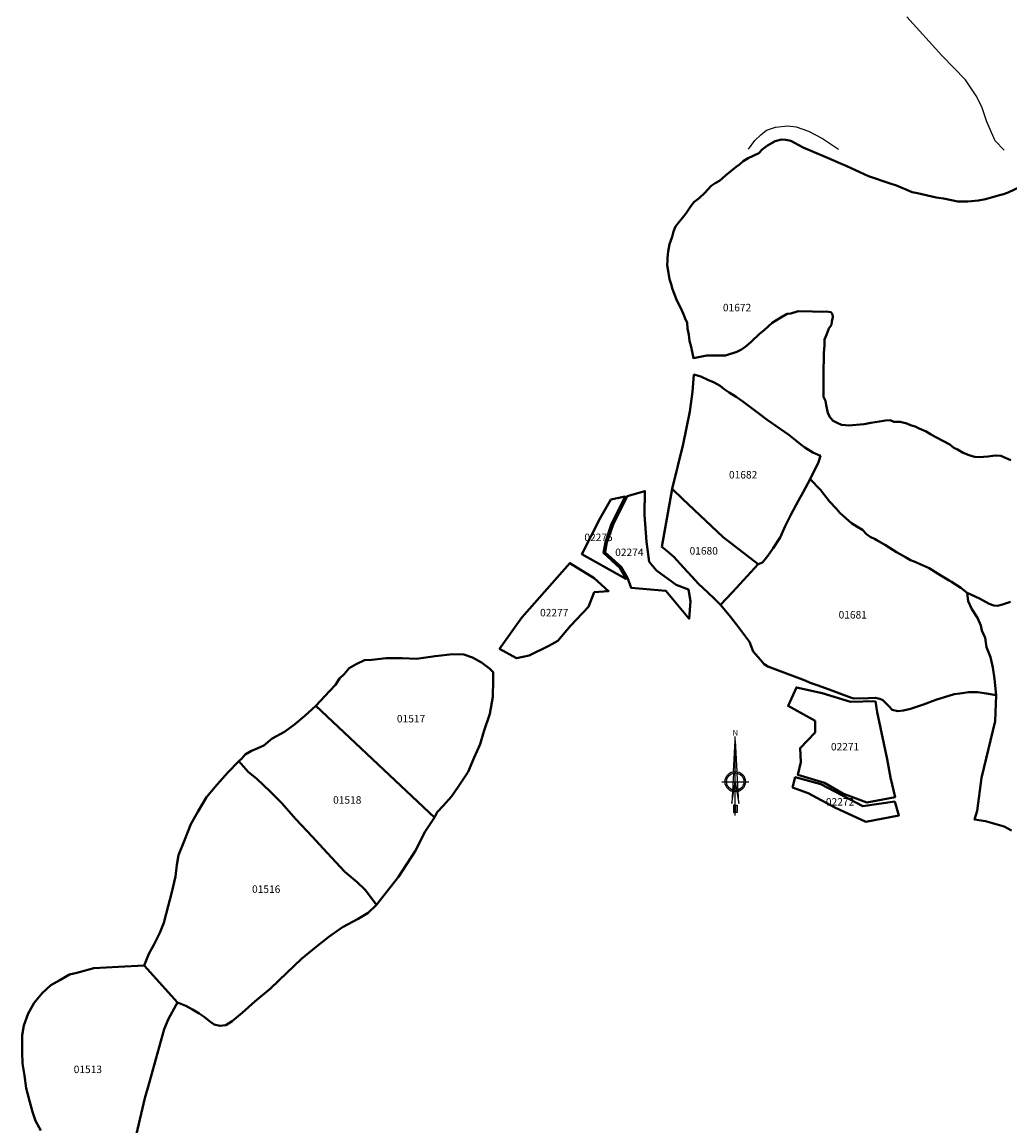
# Model space of a CAD drawing. Units: metres. Extents: x 1166 to 603276, y 509 to 16318990.
# Drawn here: x 301682 to 302186, y 8114136 to 8114699 of the extents above; entities that cross this region are included whole.
import ezdxf
from ezdxf.enums import TextEntityAlignment as Align

# ---------------------------------------------------------------- set-up
doc = ezdxf.new("R2010")
doc.units = ezdxf.units.M
doc.layers.add('LINDERO DEL PREDIO', color=3, linetype='Continuous', lineweight=40)
for name, color, linetype in [('NORTE', 7, 'Continuous'), ('QUEBRADAS', 150, 'Continuous'), ('RIO', 150, 'Continuous'), ('U.C.', 1, 'Continuous')]:
    doc.layers.add(name, color=color, linetype=linetype)
doc.styles.add('ARIAL', font='arial.ttf')

# ---------------------------------------------------------------- blocks, each defined once
blk = doc.blocks.new('NORTE')
h = blk.add_hatch(color=256)
h.paths.add_polyline_path([(1632.77, 664.72), (1632.05, 651.53, -0.04248), (1632.77, 651.59)])
h.paths.add_polyline_path([(1632.77, 664.72), (1632.77, 651.59, -0.04248), (1633.49, 651.53)])
h = blk.add_hatch(color=256)
h.paths.add_polyline_path([(1629.11, 647.31), (1628.49, 647.31, 0.334582), (1631.59, 643.2), (1631.63, 643.84, -0.323811)], flags=17)
h.paths.add_polyline_path([(1632.2, 643.7, -0.040114), (1631.63, 643.84), (1631.59, 643.2, 0.030384), (1632.1, 643.09)])
h.paths.add_polyline_path([(1632.2, 643.7), (1632.1, 643.09, 0.039471), (1632.77, 643.04), (1632.77, 643.66, -0.039471)])
h.paths.add_polyline_path([(1632.77, 643.04, 0.039471), (1633.44, 643.09), (1633.34, 643.7, -0.039471), (1632.77, 643.66)])
h.paths.add_polyline_path([(1637.05, 647.31, 1), (1628.49, 647.31, 0.334565), (1631.59, 643.2), (1631.63, 643.84, -0.323795), (1629.11, 647.31, -1), (1636.43, 647.31, -0.323827), (1633.91, 643.84), (1633.95, 643.2, 0.334598)])
h.paths.add_polyline_path([(1633.91, 643.84), (1633.95, 643.2, 0.334582), (1637.05, 647.31), (1636.43, 647.31, -0.323811)], flags=17)
for p, q in [((1632.77, 633.01, -86.32), (1632.77, 666.35, -86.32)), ((1627.07, 647.31, -86.32), (1638.47, 647.31, -86.32))]:
    blk.add_line(p, q)
at = {"elevation": -86.32}
for points in [[(1632.05, 651.53), (1632.77, 664.72), (1633.49, 651.53)], [(1632.01, 650.89), (1631.32, 638.17), (1632.77, 647.31), (1634.22, 638.17), (1633.53, 650.89)]]:
    blk.add_lwpolyline(points, dxfattribs=at)
for points in [[(1632.5, 637.37), (1632.01, 637.37), (1632.01, 634.28), (1632.5, 634.28)], [(1633.04, 637.37), (1633.53, 637.37), (1633.53, 634.28), (1633.04, 634.28)]]:
    blk.add_lwpolyline(points, close=True, dxfattribs=at)
for radius in [4.28, 3.66]:
    blk.add_circle((1632.77, 647.31, -86.32), radius)
at = {"style": 'ARIAL'}
blk.add_text('N', height=2.32, dxfattribs=at).set_placement((1632.82, 666.69, -86.32), align=Align.CENTER)

msp = doc.modelspace()

# ---------------------------------------------------------------- linework, layer by layer
at = {"layer": 'LINDERO DEL PREDIO', "flags": 128}
for points in [[(302185.91, 8114475.76), (302183.65, 8114476.78), (302180.96, 8114477.83), (302178.1, 8114478.1), (302174.28, 8114477.56), (302169.91, 8114477.26), (302167.58, 8114477.48), (302166.3, 8114477.69), (302164.79, 8114478.23), (302161.76, 8114479.47), (302158.74, 8114481.06), (302156.9, 8114482.03), (302154.87, 8114483.76), (302148.06, 8114487.23), (302146.23, 8114488.26), (302145.1, 8114489.01), (302142.89, 8114490.3), (302139.17, 8114491.92), (302137.22, 8114492.8), (302134.76, 8114493.62), (302133.02, 8114494.43), (302129.58, 8114495.19), (302126.29, 8114495.32), (302124.41, 8114496.02), (302122.13, 8114495.92), (302118.96, 8114495.49), (302114.54, 8114494.65), (302111.13, 8114494.11), (302103.16, 8114493.44), (302101.76, 8114493.5), (302099.7, 8114493.77), (302097.49, 8114494.79), (302095.39, 8114495.71), (302093.77, 8114497.59), (302092.64, 8114499.75), (302091.89, 8114503.76), (302091.46, 8114506.03), (302090.48, 8114508.02), (302090.43, 8114519.09), (302090.53, 8114522.75), (302090.64, 8114526.68), (302090.69, 8114530.29), (302090.9, 8114534.09), (302091.01, 8114537.25), (302092.03, 8114539.52), (302093.11, 8114542.76), (302094.57, 8114544.7), (302094.72, 8114546.31), (302095.15, 8114548.55), (302095.05, 8114550.06), (302094.29, 8114551.08), (302091.81, 8114551.46), (302090.15, 8114551.3), (302084.92, 8114551.43), (302077.52, 8114551.59), (302073.8, 8114550.38), (302071.97, 8114550.27), (302068.75, 8114548.49), (302064.38, 8114545.74), (302062.48, 8114543.94), (302060.22, 8114541.99), (302057.91, 8114540.05), (302053.64, 8114536.02), (302051.05, 8114533.89), (302048.74, 8114532.11), (302046.31, 8114530.93), (302040.43, 8114529.07), (302030.94, 8114529.02), (302024.11, 8114527.78), (302022.92, 8114533.43), (302022.22, 8114536.61), (302021.85, 8114539.61), (302021.2, 8114542.75), (302020.92, 8114545.77), (302019.89, 8114547.84), (302019.08, 8114550.1), (302017.58, 8114553.55), (302015.74, 8114557.1), (302014.29, 8114560.61), (302013.48, 8114562.95), (302012.83, 8114565.48), (302012.03, 8114567.9), (302011.48, 8114571.24), (302010.72, 8114575.07), (302010.89, 8114577.52), (302010.99, 8114578.87), (302011.32, 8114581.99), (302011.95, 8114585.86), (302013.25, 8114589.47), (302014.05, 8114592.2), (302015.03, 8114594.89), (302016.81, 8114597.16), (302018.58, 8114599.31), (302020.41, 8114601.63), (302022.57, 8114604.7), (302024.35, 8114607.15), (302027.03, 8114609.25), (302030, 8114611.89), (302033.28, 8114615.5), (302035.22, 8114616.87), (302037.37, 8114618.06), (302038.73, 8114619.24), (302040.56, 8114620.75), (302046, 8114625.25), (302047.56, 8114626.38), (302049.54, 8114628.16), (302052.13, 8114629.6), (302057.47, 8114632.11), (302059.19, 8114634), (302061.89, 8114636.1), (302065.76, 8114638.25), (302069.1, 8114639.14), (302071.31, 8114639.03), (302073.84, 8114638.44), (302080.14, 8114635.07), (302091.24, 8114630.36), (302102.34, 8114625.49), (302113.5, 8114620.45), (302124.53, 8114616.65), (302127.76, 8114615.68), (302135.74, 8114612.37), (302138.38, 8114611.88), (302147.85, 8114609.54), (302149.09, 8114609.49), (302151.63, 8114609), (302158.96, 8114607.63), (302161.55, 8114607.52), (302164.01, 8114607.52), (302169.56, 8114607.98), (302173.07, 8114608.73), (302180.23, 8114610.7), (302182.23, 8114611.3), (302184.6, 8114612.21), (302190.79, 8114615.04)], [(302186.34, 8114287.01), (302182.66, 8114289), (302173.03, 8114291.72), (302167.5, 8114292.48), (302168.81, 8114296.98), (302171.09, 8114313.73), (302177.93, 8114342.59), (302178.49, 8114355.91), (302177.73, 8114364.27), (302176.78, 8114370.04), (302175.56, 8114375.25), (302173.56, 8114380.36), (302172.99, 8114385.09), (302171.29, 8114388.92), (302170.62, 8114391.48), (302168.93, 8114395.27), (302166.08, 8114399.82), (302164.28, 8114403.88), (302163.71, 8114408.13), (302170.06, 8114405.16), (302173.37, 8114403.27), (302174.99, 8114402.51), (302177.25, 8114401.56), (302179.15, 8114401.47), (302181.81, 8114402.09), (302185.87, 8114403.41)], [(301691.47, 8114134.07), (301688.72, 8114138.89), (301687.23, 8114143.48), (301685.62, 8114149.21), (301683.91, 8114155.59), (301683.09, 8114162.13), (301682.06, 8114168.2), (301681.95, 8114173.93), (301681.84, 8114182.53), (301682.75, 8114187.52), (301684.93, 8114193.6), (301688.03, 8114199.12), (301692.05, 8114204.05), (301696.53, 8114208.06), (301701.12, 8114210.59), (301706.05, 8114213.51), (301709.84, 8114214.43), (301718.45, 8114216.71), (301731.07, 8114217.46), (301744.04, 8114218.04), (301761.13, 8114199.24), (301760.45, 8114198.08), (301756.43, 8114190.91), (301754.25, 8114185.63), (301746.56, 8114158.17), (301744.49, 8114150.48), (301738.86, 8114126.56)]]:
    msp.add_lwpolyline(points, dxfattribs=at)
for points in [[(302013.26, 8114461.15), (302018.98, 8114483.93), (302022.28, 8114500.54), (302023.61, 8114510.57), (302024.38, 8114519.32), (302027.87, 8114518.38), (302031.57, 8114516.67), (302034.69, 8114515.35), (302037.73, 8114513.55), (302039.81, 8114511.94), (302042.45, 8114510.24), (302045.96, 8114508.02), (302049.36, 8114505.65), (302053.35, 8114502.53), (302057.5, 8114499.5), (302061.76, 8114496.19), (302072.85, 8114488.67), (302076.15, 8114485.83), (302078.89, 8114483.75), (302080.89, 8114482.23), (302084.95, 8114479.53), (302088.93, 8114477.83), (302087.9, 8114474.61), (302083.72, 8114466.1), (302080.13, 8114459.47), (302077.66, 8114455.12), (302074.07, 8114448.26), (302070.94, 8114442.11), (302068.3, 8114436.34), (302064.88, 8114430.85), (302062.04, 8114427.02), (302059.3, 8114423.61), (302057.22, 8114422.61), (302039.24, 8114436.52), (302018.6, 8114455.97)], [(302093.39, 8114358.83), (302087.24, 8114361.01), (302083.63, 8114362.14), (302081.17, 8114363.47), (302062.05, 8114370.52), (302060.16, 8114371.7), (302058.37, 8114373.97), (302054.67, 8114378.23), (302052.78, 8114383.06), (302046.16, 8114391.86), (302042.36, 8114396.7), (302037.92, 8114402.03), (302044.07, 8114408.37), (302057.22, 8114422.61), (302059.3, 8114423.61), (302062.04, 8114427.02), (302064.88, 8114430.85), (302068.3, 8114436.34), (302070.94, 8114442.11), (302074.07, 8114448.26), (302077.66, 8114455.12), (302080.13, 8114459.47), (302083.72, 8114466.1), (302088.93, 8114460.56), (302093.48, 8114454.69), (302097.07, 8114450.91), (302098.88, 8114448.92), (302102, 8114445.95), (302104.83, 8114443.57), (302107.49, 8114441.96), (302110.32, 8114440.17), (302112.42, 8114437.99), (302114.31, 8114436.67), (302116.76, 8114435.44), (302117.71, 8114434.96), (302122.16, 8114432.36), (302127.75, 8114428.76), (302132.29, 8114426.21), (302134.85, 8114424.69), (302136.64, 8114424.03), (302144.4, 8114420.58), (302150.27, 8114416.98), (302154.54, 8114414.43), (302155.77, 8114413.67), (302160.49, 8114410.69), (302163.71, 8114408.13), (302164.28, 8114403.88), (302166.08, 8114399.82), (302168.93, 8114395.27), (302170.62, 8114391.48), (302171.29, 8114388.92), (302172.99, 8114385.09), (302173.56, 8114380.36), (302175.56, 8114375.25), (302176.78, 8114370.04), (302177.73, 8114364.27), (302178.49, 8114355.91), (302173.56, 8114356.75), (302169.02, 8114357.41), (302164.57, 8114357.5), (302159.93, 8114356.75), (302157.09, 8114356.37), (302147.73, 8114353.59), (302141.39, 8114351.13), (302137.87, 8114349.9), (302134.76, 8114349), (302131.34, 8114348.15), (302128.32, 8114347.77), (302125.49, 8114348.48), (302123.91, 8114350.18), (302120.77, 8114353.33), (302119.2, 8114354.11), (302116.84, 8114354.64), (302113.44, 8114354.37), (302106.1, 8114354.24), (302104.79, 8114354.64), (302100.11, 8114356.23)], [(302001.55, 8114423.95), (302005.36, 8114419.5), (302015.28, 8114412.12), (302021.56, 8114409.77), (302022.71, 8114403.78), (302021.98, 8114394.88), (302010.08, 8114409.17), (301992.33, 8114410.7), (301990.6, 8114415.68), (301987.25, 8114421.3), (301979.09, 8114428.68), (301980.06, 8114433.79), (301983.15, 8114442.96), (301990.41, 8114457.32), (301999.38, 8114459.98), (301999.16, 8114447.9), (302000.16, 8114434.14)], [(302023.32, 8114416.37), (302019.07, 8114420.92), (302014.15, 8114426.4), (302010.65, 8114429.53), (302007.99, 8114431.52), (302013.26, 8114461.15), (302018.6, 8114455.97), (302039.24, 8114436.52), (302057.22, 8114422.61), (302044.07, 8114408.37), (302037.92, 8114402.03), (302034.69, 8114405.25), (302031.48, 8114408.18), (302026.74, 8114412.63)], [(301981.96, 8114455.72), (301989.42, 8114457.13), (301982.41, 8114443.27), (301979.28, 8114433.99), (301978.22, 8114428.39), (301986.62, 8114420.78), (301989.89, 8114415.26), (301989.72, 8114415.15), (301967.27, 8114427.83), (301976.53, 8114446.17)], [(301970.66, 8114400.95), (301961.46, 8114391.18), (301955.05, 8114383.53), (301950.49, 8114381.04), (301940.44, 8114376.21), (301933.93, 8114374.84), (301925.31, 8114379.56), (301936.64, 8114395.44), (301961.2, 8114423.22), (301973.51, 8114415.6), (301980.88, 8114408.99), (301973.6, 8114408.34)], [(301892.19, 8114293.64), (301831.59, 8114350.44), (301838.59, 8114357.89), (301841.61, 8114361.16), (301843.63, 8114364.43), (301846.14, 8114366.69), (301848.66, 8114369.71), (301852.18, 8114371.72), (301856.45, 8114373.73), (301860.23, 8114373.98), (301867.53, 8114374.74), (301875.58, 8114374.74), (301882.87, 8114374.49), (301892.44, 8114375.87), (301901.5, 8114376.88), (301907.03, 8114376.63), (301911.56, 8114375.12), (301916.09, 8114372.6), (301920.12, 8114369.59), (301922.12, 8114367.57), (301922.12, 8114363.55), (301921.88, 8114355), (301920.37, 8114346.46), (301917.35, 8114337.4), (301915.34, 8114330.86), (301912.32, 8114324.07), (301909.3, 8114316.78), (301904.27, 8114309.23), (301900.75, 8114304.34), (301896.47, 8114299.56), (301893.45, 8114296.28)], [(302117.03, 8114352.85), (302117.9, 8114347.32), (302123, 8114323.25), (302124.63, 8114313.89), (302126.98, 8114303.93), (302120.66, 8114302.7), (302112.57, 8114301.21), (302100.4, 8114305.87), (302090.94, 8114311.25), (302077.36, 8114315.34), (302078.99, 8114321.72), (302078.55, 8114328.94), (302086.16, 8114336.89), (302086.21, 8114342.77), (302072.39, 8114350.44), (302076.66, 8114359.85), (302089.71, 8114356.9), (302104.26, 8114352.54)], [(301792.38, 8114322.21), (301793.81, 8114323.69), (301795.57, 8114325.7), (301798.84, 8114327.46), (301802.11, 8114328.97), (301805.13, 8114330.23), (301809.41, 8114333.75), (301815.7, 8114337.27), (301820.73, 8114341.04), (301826.01, 8114345.31), (301831.59, 8114350.44), (301892.19, 8114293.64), (301887.38, 8114286.47), (301882.35, 8114276.41), (301873.8, 8114263.34), (301862.6, 8114249.1), (301856.78, 8114256.74), (301852.65, 8114260.53), (301846.44, 8114265.87), (301837.46, 8114275.61), (301829.7, 8114283.89), (301821.42, 8114292.68), (301814.17, 8114300.97), (301808.31, 8114306.82), (301801.58, 8114313.29), (301797.1, 8114316.91)], [(301862.6, 8114249.1), (301858.35, 8114245), (301853.16, 8114241.9), (301845.23, 8114237.58), (301838.33, 8114232.76), (301831.78, 8114227.58), (301824.36, 8114221.46), (301816.77, 8114214.4), (301808.49, 8114206.46), (301800.55, 8114199.74), (301794, 8114194.04), (301789, 8114189.81), (301785.72, 8114187.75), (301782.61, 8114187.4), (301779.85, 8114188.09), (301777.44, 8114189.81), (301774.68, 8114191.88), (301772.09, 8114193.61), (301768.81, 8114195.68), (301765.36, 8114197.58), (301761.13, 8114199.24), (301744.04, 8114218.04), (301746.53, 8114224.13), (301748.95, 8114228.61), (301752.05, 8114234.82), (301754.12, 8114239.82), (301755.33, 8114244.48), (301758.28, 8114255.44), (301760.01, 8114263.54), (301760.7, 8114269.4), (301761.56, 8114274.4), (301764.49, 8114281.47), (301767.94, 8114290.09), (301771.39, 8114296.38), (301775.88, 8114303.98), (301781.23, 8114310.35), (301786.75, 8114316.56), (301792.38, 8114322.21), (301797.1, 8114316.91), (301801.58, 8114313.29), (301808.31, 8114306.82), (301814.17, 8114300.97), (301821.42, 8114292.68), (301829.7, 8114283.89), (301837.46, 8114275.61), (301846.44, 8114265.87), (301852.65, 8114260.53), (301856.78, 8114256.74)], [(302126.86, 8114301.75), (302128.93, 8114294.61), (302112.05, 8114291.43), (302096.25, 8114298.64), (302082.64, 8114305.98), (302074.7, 8114308.88), (302076.05, 8114314.07), (302089.11, 8114310.62), (302110.49, 8114299.39)]]:
    msp.add_lwpolyline(points, close=True, dxfattribs=at)
at = {"layer": 'QUEBRADAS', "linetype": 'Continuous'}
msp.add_lwpolyline([(302182.65, 8114633.72), (302178.01, 8114638.45), (302173.83, 8114648.13), (302171.28, 8114655.79), (302168.26, 8114661.42), (302162.92, 8114669.52), (302150.84, 8114681.91), (302132.96, 8114701.73)], dxfattribs=at)
at = {"layer": 'RIO', "linetype": 'Continuous'}
msp.add_lwpolyline([(302052.15, 8114634.31), (302055.47, 8114638.67), (302058.45, 8114641.56), (302061.37, 8114643.86), (302066.07, 8114645.52), (302072.3, 8114646.08), (302076.47, 8114645.57), (302082.76, 8114643.37), (302090.03, 8114639.71), (302098.19, 8114634.31)], dxfattribs=at)

# ---------------------------------------------------------------- block references
at = {"layer": 'NORTE', "xscale": 1.210224364563171, "yscale": 1.210224364563171, "zscale": 1.210224364563171}
msp.add_blockref('NORTE', (300069.46, 8113528.43, 104.46), dxfattribs=at)

# ---------------------------------------------------------------- texts
at = {"layer": 'U.C.', "style": 'ARIAL'}
for s, p in [('01672', (302046.4, 8114550.39)), ('01682', (302049.48, 8114465.17)), ('02275', (301975.77, 8114433.26)), ('01680', (302029.41, 8114426.4)), ('02274', (301991.48, 8114425.64)), ('02277', (301953.17, 8114394.89)), ('01681', (302105.39, 8114393.8)), ('01517', (301880.17, 8114340.81)), ('02271', (302101.48, 8114326.55)), ('01518', (301847.64, 8114299.4)), ('02272', (302098.9, 8114298.44)), ('01516', (301806.31, 8114253.93)), ('01513', (301715.38, 8114162.08))]:
    msp.add_text(s, height=3.81, dxfattribs=at).set_placement(p, align=Align.BOTTOM_CENTER)

doc.saveas('drawing.dxf')
